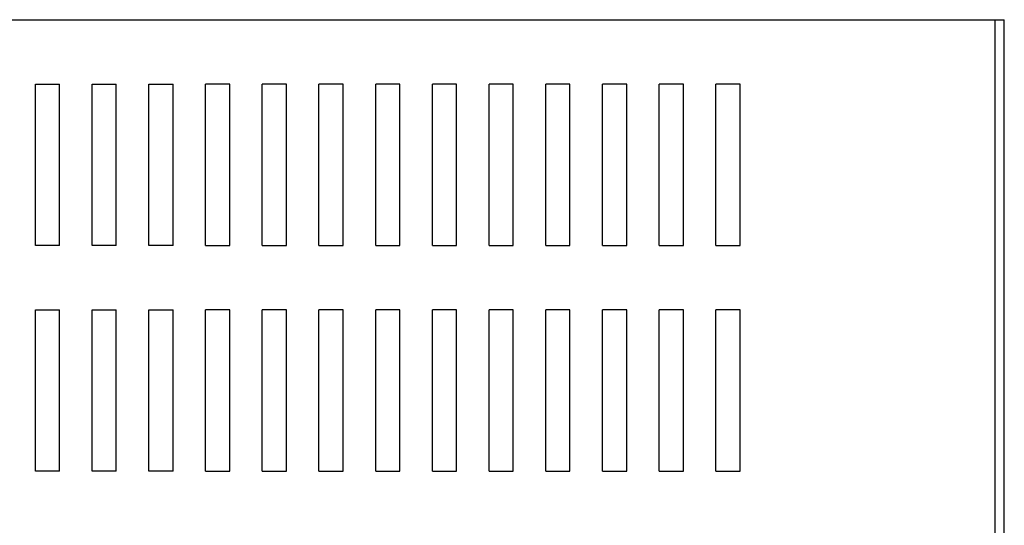
# Model space of a CAD drawing. Extents: x -3.6 to 51, y 1.9 to 33.9.
# Drawn here: x 1 to 8.6, y 25.5 to 29.5 of the extents above; entities that cross this region are included whole.
import ezdxf

# ---------------------------------------------------------------- set-up
doc = ezdxf.new("R2010")
doc.units = 0
doc.header["$MEASUREMENT"] = 0
doc.layers.get('0').update_dxf_attribs({"linetype": 'CONTINUOUS'})

msp = doc.modelspace()

# ---------------------------------------------------------------- linework, layer by layer
at = {"color": 7}
for p, q in [((-3.5777, 29.4678), (8.6296, 29.4678)), ((8.5596, 21.4678), (8.5596, 29.4678)), ((8.6296, 21.4678), (8.6296, 29.4678)), ((1.1122, 27.7178), (1.1122, 28.9678)), ((1.1122, 28.9678), (1.2997, 28.9678)), ((1.2997, 27.7178), (1.2997, 28.9678)), ((1.5522, 27.7178), (1.5522, 28.9678)), ((1.5522, 28.9678), (1.7397, 28.9678)), ((1.7397, 27.7178), (1.7397, 28.9678)), ((1.9922, 27.7178), (1.9922, 28.9678)), ((1.9922, 28.9678), (2.1797, 28.9678)), ((2.1797, 27.7178), (2.1797, 28.9678)), ((2.4322, 27.7178), (2.4322, 28.9678)), ((2.6197, 28.9678), (2.4322, 28.9678)), ((2.6197, 27.7178), (2.6197, 28.9678)), ((2.8722, 27.7178), (2.8722, 28.9678)), ((3.0597, 28.9678), (2.8722, 28.9678)), ((3.0597, 27.7178), (3.0597, 28.9678)), ((3.3122, 27.7178), (3.3122, 28.9678)), ((3.4997, 28.9678), (3.3122, 28.9678)), ((3.4997, 27.7178), (3.4997, 28.9678)), ((3.7522, 27.7178), (3.7522, 28.9678)), ((3.9397, 28.9678), (3.7522, 28.9678)), ((3.9397, 27.7178), (3.9397, 28.9678)), ((4.1922, 27.7178), (4.1922, 28.9678)), ((4.3797, 28.9678), (4.1922, 28.9678)), ((4.3797, 27.7178), (4.3797, 28.9678)), ((4.8197, 28.9678), (4.6322, 28.9678)), ((4.6322, 27.7178), (4.6322, 28.9678)), ((4.8197, 27.7178), (4.8197, 28.9678)), ((5.0722, 27.7178), (5.0722, 28.9678)), ((5.2597, 28.9678), (5.0722, 28.9678)), ((5.2597, 27.7178), (5.2597, 28.9678)), ((5.5122, 27.7178), (5.5122, 28.9678)), ((5.6997, 28.9678), (5.5122, 28.9678)), ((5.6997, 27.7178), (5.6997, 28.9678)), ((5.9522, 27.7178), (5.9522, 28.9678)), ((6.1397, 28.9678), (5.9522, 28.9678)), ((6.1397, 27.7178), (6.1397, 28.9678)), ((6.3922, 27.7178), (6.3922, 28.9678)), ((6.5797, 28.9678), (6.3922, 28.9678)), ((6.5797, 27.7178), (6.5797, 28.9678)), ((1.2997, 27.7178), (1.1122, 27.7178)), ((1.7397, 27.7178), (1.5522, 27.7178)), ((2.1797, 27.7178), (1.9922, 27.7178)), ((2.4322, 27.7178), (2.6197, 27.7178)), ((2.8722, 27.7178), (3.0597, 27.7178)), ((3.3122, 27.7178), (3.4997, 27.7178)), ((3.7522, 27.7178), (3.9397, 27.7178)), ((4.1922, 27.7178), (4.3797, 27.7178)), ((4.6322, 27.7178), (4.8197, 27.7178)), ((5.0722, 27.7178), (5.2597, 27.7178)), ((5.5122, 27.7178), (5.6997, 27.7178)), ((5.9522, 27.7178), (6.1397, 27.7178)), ((6.3922, 27.7178), (6.5797, 27.7178)), ((1.1122, 25.9678), (1.1122, 27.2178)), ((1.1122, 27.2178), (1.2997, 27.2178)), ((1.2997, 25.9678), (1.2997, 27.2178)), ((1.5522, 25.9678), (1.5522, 27.2178)), ((1.5522, 27.2178), (1.7397, 27.2178)), ((1.7397, 25.9678), (1.7397, 27.2178)), ((1.9922, 25.9678), (1.9922, 27.2178)), ((1.9922, 27.2178), (2.1797, 27.2178)), ((2.1797, 25.9678), (2.1797, 27.2178)), ((2.4322, 25.9678), (2.4322, 27.2178)), ((2.6197, 27.2178), (2.4322, 27.2178)), ((2.6197, 25.9678), (2.6197, 27.2178)), ((2.8722, 25.9678), (2.8722, 27.2178)), ((3.0597, 27.2178), (2.8722, 27.2178)), ((3.0597, 25.9678), (3.0597, 27.2178)), ((3.3122, 25.9678), (3.3122, 27.2178)), ((3.4997, 27.2178), (3.3122, 27.2178)), ((3.4997, 25.9678), (3.4997, 27.2178)), ((3.7522, 25.9678), (3.7522, 27.2178)), ((3.9397, 27.2178), (3.7522, 27.2178)), ((3.9397, 25.9678), (3.9397, 27.2178)), ((4.1922, 25.9678), (4.1922, 27.2178)), ((4.3797, 27.2178), (4.1922, 27.2178)), ((4.3797, 25.9678), (4.3797, 27.2178)), ((4.8197, 27.2178), (4.6322, 27.2178)), ((4.6322, 25.9678), (4.6322, 27.2178)), ((4.8197, 25.9678), (4.8197, 27.2178)), ((5.0722, 25.9678), (5.0722, 27.2178)), ((5.2597, 27.2178), (5.0722, 27.2178)), ((5.2597, 25.9678), (5.2597, 27.2178)), ((5.5122, 25.9678), (5.5122, 27.2178)), ((5.6997, 27.2178), (5.5122, 27.2178)), ((5.6997, 25.9678), (5.6997, 27.2178)), ((5.9522, 25.9678), (5.9522, 27.2178)), ((6.1397, 27.2178), (5.9522, 27.2178)), ((6.1397, 25.9678), (6.1397, 27.2178)), ((6.3922, 25.9678), (6.3922, 27.2178)), ((6.5797, 27.2178), (6.3922, 27.2178)), ((6.5797, 25.9678), (6.5797, 27.2178)), ((1.2997, 25.9678), (1.1122, 25.9678)), ((1.7397, 25.9678), (1.5522, 25.9678)), ((2.1797, 25.9678), (1.9922, 25.9678)), ((2.4322, 25.9678), (2.6197, 25.9678)), ((2.8722, 25.9678), (3.0597, 25.9678)), ((3.3122, 25.9678), (3.4997, 25.9678)), ((3.7522, 25.9678), (3.9397, 25.9678)), ((4.1922, 25.9678), (4.3797, 25.9678)), ((4.6322, 25.9678), (4.8197, 25.9678)), ((5.0722, 25.9678), (5.2597, 25.9678)), ((5.5122, 25.9678), (5.6997, 25.9678)), ((5.9522, 25.9678), (6.1397, 25.9678)), ((6.3922, 25.9678), (6.5797, 25.9678))]:
    msp.add_line(p, q, dxfattribs=at)

doc.saveas('drawing.dxf')
